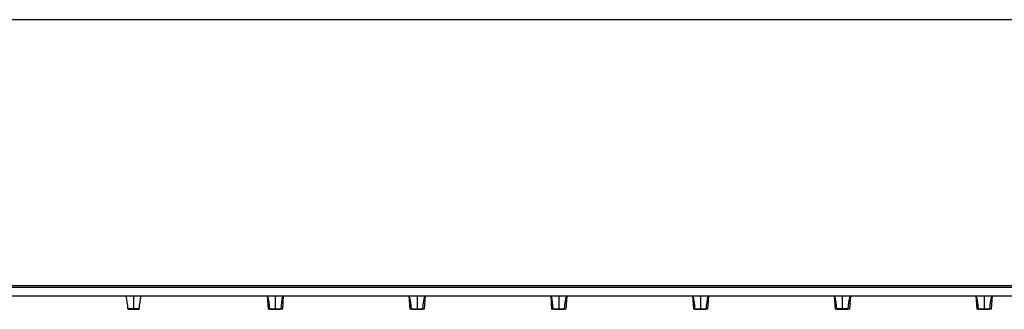
# Paper-space layout '_Right' of a CAD drawing. Units: millimetres. Extents: x -475 to 832, y -7 to 456.
# Drawn here: x -234 to -11, y -5 to 60 of the extents above; entities that cross this region are included whole.
import ezdxf

# ---------------------------------------------------------------- set-up
doc = ezdxf.new("R2010")
doc.units = ezdxf.units.MM

psp = doc.layouts.new('_Right')

# ---------------------------------------------------------------- linework, layer by layer
at = {"color": 7, "linetype": 'Continuous', "lineweight": 25}
for p, q in [((455, 60), (-455, 60)), ((455, 0), (-455, 0)), ((-475, -0.3), (475, -0.3)), ((-475, -2.3), (475, -2.3)), ((-208, -2.3), (-208, -5.3)), ((-177.82, -2.3), (-177.61, -5.3)), ((-176, -2.3), (-176, -5.3)), ((-174.18, -2.3), (-174.39, -5.3)), ((-145.82, -2.3), (-145.61, -5.3)), ((-144, -2.3), (-144, -5.3)), ((-142.18, -2.3), (-142.39, -5.3)), ((-113.82, -2.3), (-113.61, -5.3)), ((-112, -2.3), (-112, -5.3)), ((-110.18, -2.3), (-110.39, -5.3)), ((-81.82, -2.3), (-81.61, -5.3)), ((-80, -2.3), (-80, -5.3)), ((-78.18, -2.3), (-78.39, -5.3)), ((-49.82, -2.3), (-49.61, -5.3)), ((-48, -2.3), (-48, -5.3)), ((-46.18, -2.3), (-46.39, -5.3)), ((-17.82, -2.3), (-17.61, -5.3)), ((-16, -2.3), (-16, -5.3)), ((-14.18, -2.3), (-14.39, -5.3)), ((-206.75, -5.21), (-209.25, -5.21)), ((-209.15, -5.3), (-206.85, -5.3)), ((-177.25, -5.21), (-174.75, -5.21)), ((-177.15, -5.3), (-174.85, -5.3)), ((-145.25, -5.21), (-142.75, -5.21)), ((-145.15, -5.3), (-142.85, -5.3)), ((-113.25, -5.21), (-110.75, -5.21)), ((-113.15, -5.3), (-110.85, -5.3)), ((-81.25, -5.21), (-78.75, -5.21)), ((-81.15, -5.3), (-78.85, -5.3)), ((-46.75, -5.21), (-49.25, -5.21)), ((-49.15, -5.3), (-46.85, -5.3)), ((-17.25, -5.21), (-14.75, -5.21)), ((-17.15, -5.3), (-14.85, -5.3))]:
    psp.add_line(p, q, dxfattribs=at)
for centre, radius, start, end in [((-225.23, -6.05), 16, 3.0124, 13.5404), ((-190.77, -6.05), 16, 166.4596, 176.9876), ((-193.23, -6.05), 16, 3.0124, 13.5404), ((-158.77, -6.05), 16, 166.4596, 176.9876), ((-161.23, -6.05), 16, 3.0124, 13.5404), ((-126.77, -6.05), 16, 166.4596, 176.9876), ((-129.23, -6.05), 16, 3.0124, 13.5404), ((-94.77, -6.05), 16, 166.4596, 176.9876), ((-97.23, -6.05), 16, 3.0124, 13.5404), ((-62.77, -6.05), 16, 166.4596, 176.9876), ((-65.23, -6.05), 16, 3.0124, 13.5404), ((-30.77, -6.05), 16, 166.4596, 176.9876), ((-33.23, -6.05), 16, 3.0124, 13.5404), ((1.23, -6.05), 16, 166.4596, 176.9876), ((-209.15, -5.2), 0.1, 183.0124, 270), ((-206.85, -5.2), 0.1, 270, 356.9876), ((-177.15, -5.2), 0.1, 183.0124, 270), ((-174.85, -5.2), 0.1, 270, 356.9876), ((-145.15, -5.2), 0.1, 183.0124, 270), ((-142.85, -5.2), 0.1, 270, 356.9876), ((-113.15, -5.2), 0.1, 183.0124, 270), ((-110.85, -5.2), 0.1, 270, 356.9876), ((-81.15, -5.2), 0.1, 183.0124, 270), ((-78.85, -5.2), 0.1, 270, 356.9876), ((-49.15, -5.2), 0.1, 183.0124, 270), ((-46.85, -5.2), 0.1, 270, 356.9876), ((-17.15, -5.2), 0.1, 183.0124, 270), ((-14.85, -5.2), 0.1, 270, 356.9876)]:
    psp.add_arc(centre, radius, start, end, dxfattribs=at)
for points, knots in [([(-176.46, -5.3), (-176.5, -5.3), (-176.56, -5.3), (-176.66, -5.3), (-176.75, -5.3), (-176.85, -5.3), (-176.97, -5.3), (-177.12, -5.3), (-177.28, -5.3), (-177.41, -5.3), (-177.51, -5.3), (-177.57, -5.3), (-177.6, -5.3), (-177.61, -5.3), (-177.61, -5.3)], [0, 0, 0, 0, 0.054315, 0.108097, 0.161735, 0.215621, 0.270144, 0.384828, 0.500067, 0.61502, 0.729991, 0.820313, 0.909709, 1, 1, 1, 1]), ([(-174.39, -5.3), (-174.39, -5.3), (-174.39, -5.3), (-174.4, -5.3), (-174.42, -5.3), (-174.45, -5.3), (-174.5, -5.3), (-174.59, -5.3), (-174.72, -5.3), (-174.88, -5.3), (-175.05, -5.3), (-175.22, -5.3), (-175.37, -5.3), (-175.48, -5.3), (-175.54, -5.3)], [0, 0, 0, 0, 0.0543154, 0.1080971, 0.1617346, 0.215621, 0.2701437, 0.3848285, 0.5000675, 0.6150201, 0.7299912, 0.8203129, 0.9097088, 1, 1, 1, 1]), ([(-144.46, -5.3), (-144.5, -5.3), (-144.56, -5.3), (-144.66, -5.3), (-144.75, -5.3), (-144.85, -5.3), (-144.97, -5.3), (-145.12, -5.3), (-145.28, -5.3), (-145.41, -5.3), (-145.51, -5.3), (-145.57, -5.3), (-145.6, -5.3), (-145.61, -5.3), (-145.61, -5.3)], [0, 0, 0, 0, 0.054315, 0.108097, 0.161735, 0.215621, 0.270144, 0.384828, 0.500067, 0.61502, 0.729991, 0.820313, 0.909709, 1, 1, 1, 1]), ([(-142.39, -5.3), (-142.39, -5.3), (-142.39, -5.3), (-142.4, -5.3), (-142.42, -5.3), (-142.45, -5.3), (-142.5, -5.3), (-142.59, -5.3), (-142.72, -5.3), (-142.88, -5.3), (-143.05, -5.3), (-143.22, -5.3), (-143.37, -5.3), (-143.48, -5.3), (-143.54, -5.3)], [0, 0, 0, 0, 0.054315, 0.108097, 0.161735, 0.215621, 0.270144, 0.384828, 0.500067, 0.61502, 0.729991, 0.820313, 0.909709, 1, 1, 1, 1]), ([(-112.46, -5.3), (-112.5, -5.3), (-112.56, -5.3), (-112.66, -5.3), (-112.75, -5.3), (-112.85, -5.3), (-112.97, -5.3), (-113.12, -5.3), (-113.28, -5.3), (-113.41, -5.3), (-113.51, -5.3), (-113.57, -5.3), (-113.6, -5.3), (-113.61, -5.3), (-113.61, -5.3)], [0, 0, 0, 0, 0.0543154, 0.1080971, 0.1617346, 0.215621, 0.2701437, 0.3848285, 0.5000675, 0.6150201, 0.7299912, 0.8203129, 0.9097088, 1, 1, 1, 1]), ([(-110.39, -5.3), (-110.39, -5.3), (-110.39, -5.3), (-110.4, -5.3), (-110.42, -5.3), (-110.45, -5.3), (-110.5, -5.3), (-110.59, -5.3), (-110.72, -5.3), (-110.88, -5.3), (-111.05, -5.3), (-111.22, -5.3), (-111.37, -5.3), (-111.48, -5.3), (-111.54, -5.3)], [0, 0, 0, 0, 0.054315, 0.108097, 0.161735, 0.215621, 0.270144, 0.384828, 0.500067, 0.61502, 0.729991, 0.820313, 0.909709, 1, 1, 1, 1]), ([(-80.46, -5.3), (-80.5, -5.3), (-80.56, -5.3), (-80.66, -5.3), (-80.75, -5.3), (-80.85, -5.3), (-80.97, -5.3), (-81.12, -5.3), (-81.28, -5.3), (-81.41, -5.3), (-81.51, -5.3), (-81.57, -5.3), (-81.6, -5.3), (-81.61, -5.3), (-81.61, -5.3)], [0, 0, 0, 0, 0.054315, 0.108097, 0.161735, 0.215621, 0.270144, 0.384828, 0.500067, 0.61502, 0.729991, 0.820313, 0.909709, 1, 1, 1, 1]), ([(-78.39, -5.3), (-78.39, -5.3), (-78.39, -5.3), (-78.4, -5.3), (-78.42, -5.3), (-78.45, -5.3), (-78.5, -5.3), (-78.59, -5.3), (-78.72, -5.3), (-78.88, -5.3), (-79.05, -5.3), (-79.22, -5.3), (-79.37, -5.3), (-79.48, -5.3), (-79.54, -5.3)], [0, 0, 0, 0, 0.0543154, 0.1080971, 0.1617346, 0.215621, 0.2701437, 0.3848285, 0.5000675, 0.6150201, 0.7299912, 0.8203129, 0.9097088, 1, 1, 1, 1]), ([(-48.46, -5.3), (-48.5, -5.3), (-48.56, -5.3), (-48.66, -5.3), (-48.75, -5.3), (-48.85, -5.3), (-48.97, -5.3), (-49.12, -5.3), (-49.28, -5.3), (-49.41, -5.3), (-49.51, -5.3), (-49.57, -5.3), (-49.6, -5.3), (-49.61, -5.3), (-49.61, -5.3)], [0, 0, 0, 0, 0.0543154, 0.1080971, 0.1617346, 0.215621, 0.2701437, 0.3848285, 0.5000675, 0.6150201, 0.7299912, 0.8203129, 0.9097088, 1, 1, 1, 1]), ([(-46.39, -5.3), (-46.39, -5.3), (-46.39, -5.3), (-46.4, -5.3), (-46.42, -5.3), (-46.45, -5.3), (-46.5, -5.3), (-46.59, -5.3), (-46.72, -5.3), (-46.88, -5.3), (-47.05, -5.3), (-47.22, -5.3), (-47.37, -5.3), (-47.48, -5.3), (-47.54, -5.3)], [0, 0, 0, 0, 0.054315, 0.108097, 0.161735, 0.215621, 0.270144, 0.384828, 0.500067, 0.61502, 0.729991, 0.820313, 0.909709, 1, 1, 1, 1]), ([(-16.46, -5.3), (-16.5, -5.3), (-16.56, -5.3), (-16.66, -5.3), (-16.75, -5.3), (-16.85, -5.3), (-16.97, -5.3), (-17.12, -5.3), (-17.28, -5.3), (-17.41, -5.3), (-17.51, -5.3), (-17.57, -5.3), (-17.6, -5.3), (-17.61, -5.3), (-17.61, -5.3)], [0, 0, 0, 0, 0.0543154, 0.1080971, 0.1617346, 0.215621, 0.2701437, 0.3848285, 0.5000675, 0.6150201, 0.7299912, 0.8203129, 0.9097088, 1, 1, 1, 1]), ([(-14.39, -5.3), (-14.39, -5.3), (-14.39, -5.3), (-14.4, -5.3), (-14.42, -5.3), (-14.45, -5.3), (-14.5, -5.3), (-14.59, -5.3), (-14.72, -5.3), (-14.88, -5.3), (-15.05, -5.3), (-15.22, -5.3), (-15.37, -5.3), (-15.48, -5.3), (-15.54, -5.3)], [0, 0, 0, 0, 0.0543154, 0.1080971, 0.1617346, 0.215621, 0.2701437, 0.3848285, 0.5000675, 0.6150201, 0.7299912, 0.8203129, 0.9097088, 1, 1, 1, 1])]:
    psp.add_open_spline(points, degree=3, knots=knots, dxfattribs=at)

doc.saveas('drawing.dxf')
